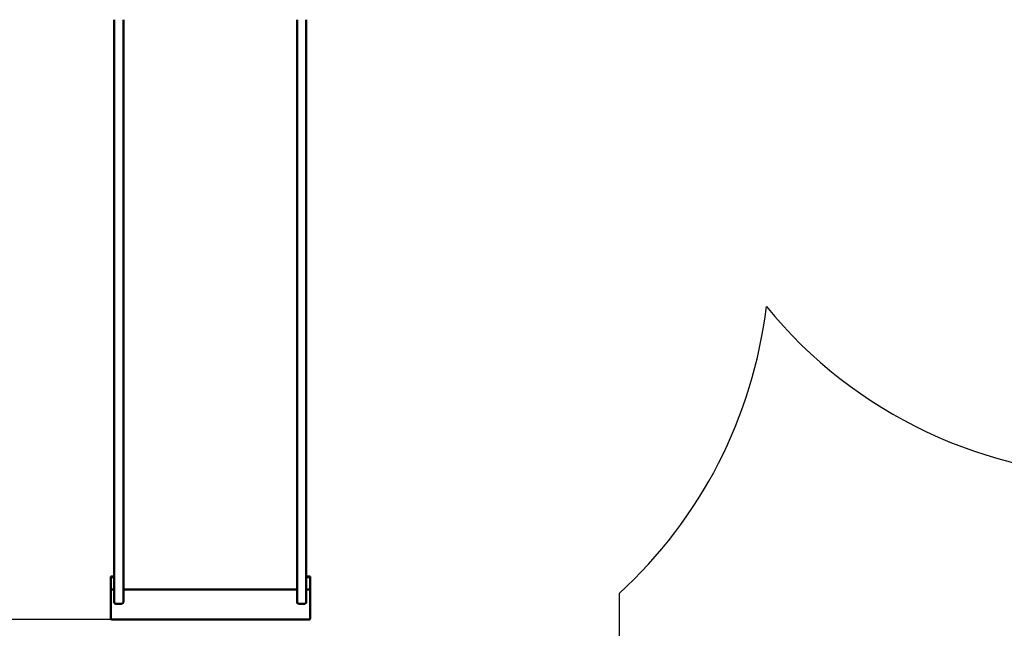
# Model space of a CAD drawing. Units: millimetres. Extents: x -9257 to 9670, y -8358 to 6869.
# Drawn here: x -1475 to 1712, y -1816 to 153 of the extents above; entities that cross this region are included whole.
import ezdxf

# ---------------------------------------------------------------- set-up
doc = ezdxf.new("R2010")
doc.units = ezdxf.units.MM
doc.layers.add('DIM', color=150, linetype='Continuous', lineweight=50)
doc.layers.add('Visible (ISO)', color=7, linetype='Continuous', lineweight=50)
doc.layers.add('Impactarea', color=170, linetype='Continuous')
doc.dimstyles.new('PG_Play', dxfattribs={"dimtxt": 500, "dimasz": 1.8, "dimexe": 0.18, "dimexo": 0.0625, "dimgap": 0.09, "dimtad": 0, "dimtih": 1, "dimtoh": 1, "dimdec": 0, "dimrnd": 100, "dimzin": 0, "dimdsep": 46, "dimtxsty": 'Standard', "dimcen": 0.09, "dimclrd": 5, "dimadec": 0, "dimazin": 0, "dimtfac": 1, "dimtdec": 0, "dimtofl": 0, "dimtmove": 1, "dimatfit": 3, "dimfxl": 1, "dimtolj": 1, "dimtzin": 0, "dimarcsym": 0})

# ---------------------------------------------------------------- blocks, each defined once
blk = doc.blocks.new('*D13')
at = {"layer": 'Defpoints', "color": 0, "transparency": 16777216}
for p in [(-7035.1, 2083.1), (-124.9, 2083.1), (-857.7, -1787.2)]:
    blk.add_point(p, dxfattribs=at)
at = {"layer": 'DIM', "color": 0, "lineweight": -2, "transparency": 16777216}
for p, q in [((-125, 2083.1), (-7035.3, 2083.1)), ((-857.8, -1787.2), (-7035.3, -1787.2))]:
    blk.add_line(p, q, dxfattribs=at)
at = {"layer": 'DIM', "color": 5, "lineweight": -2, "transparency": 16777216}
for p, q in [((-7035.1, 2081.3), (-7035.1, 648.1)), ((-7035.1, -1785.4), (-7035.1, -352.2))]:
    blk.add_line(p, q, dxfattribs=at)
at = {"layer": 'DIM', "color": 5, "transparency": 16777216}
for points in [[(-7035.4, 2081.3), (-7034.8, 2081.3), (-7035.1, 2083.1)], [(-7035.4, -1785.4), (-7034.8, -1785.4), (-7035.1, -1787.2)]]:
    blk.add_solid(points, dxfattribs=at)
at = {"layer": 'DIM', "color": 0, "transparency": 16777216, "char_height": 500, "attachment_point": 5}
for s, insert in [('\\A1;3900', (-7035.1, 398)), ('\\A1;[(12\'-8 1/2"in)]', (-7035.1, -102.1))]:
    blk.add_mtext(s, dxfattribs=dict(at, insert=insert))
blk = doc.blocks.new('*D14')
at = {"layer": 'Defpoints', "color": 0, "transparency": 16777216}
for p in [(-2952.3, 1064), (3372.4, 783.2), (-2952.3, -5361.7)]:
    blk.add_point(p, dxfattribs=at)
at = {"layer": 'DIM', "color": 0, "lineweight": -2, "transparency": 16777216}
for p, q in [((-2952.3, 1064), (-2952.3, -5361.9)), ((3372.4, 783.1), (3372.4, -5361.9))]:
    blk.add_line(p, q, dxfattribs=at)
at = {"layer": 'DIM', "color": 5, "lineweight": -2, "transparency": 16777216}
for p, q in [((3370.6, -5361.7), (-2950.5, -5361.7)), ((210, -5361.7), (210, -7362.3)), ((210, -7362.3), (210.2, -7362.3))]:
    blk.add_line(p, q, dxfattribs=at)
at = {"layer": 'DIM', "color": 5, "transparency": 16777216}
for points in [[(-2950.5, -5361.4), (-2950.5, -5362), (-2952.3, -5361.7)], [(3370.6, -5361.4), (3370.6, -5362), (3372.4, -5361.7)]]:
    blk.add_solid(points, dxfattribs=at)
at = {"layer": 'DIM', "color": 0, "transparency": 16777216, "char_height": 500, "attachment_point": 5}
for s, insert in [('\\A1;6300', (1043.6, -7112.2)), ('\\A1;[(20\'-9 3/16"in)]', (3543.6, -7612.4))]:
    blk.add_mtext(s, dxfattribs=dict(at, insert=insert))
blk = doc.blocks.new('*D15')
at = {"layer": 'Defpoints', "color": 0, "transparency": 16777216}
for p in [(-87.7, 3409.2), (7257.6, 3409.2), (-857.7, -3784.2)]:
    blk.add_point(p, dxfattribs=at)
at = {"layer": 'DIM', "color": 0, "lineweight": -2, "transparency": 16777216}
for p, q in [((-87.7, 3409.2), (7257.8, 3409.2)), ((-857.7, -3784.2), (7257.8, -3784.2))]:
    blk.add_line(p, q, dxfattribs=at)
at = {"layer": 'DIM', "color": 5, "lineweight": -2, "transparency": 16777216}
for p, q in [((7257.6, 3407.4), (7257.6, 312.7)), ((7257.6, -3782.4), (7257.6, -687.7))]:
    blk.add_line(p, q, dxfattribs=at)
at = {"layer": 'DIM', "color": 5, "transparency": 16777216}
for points in [[(7257.3, 3407.4), (7257.9, 3407.4), (7257.6, 3409.2)], [(7257.3, -3782.4), (7257.9, -3782.4), (7257.6, -3784.2)]]:
    blk.add_solid(points, dxfattribs=at)
at = {"layer": 'DIM', "color": 0, "transparency": 16777216, "char_height": 500, "attachment_point": 5}
for s, insert in [('\\A1;7200', (7257.6, 62.6)), ('\\A1;[(23\'-7 7/16"in)]', (7257.6, -437.6))]:
    blk.add_mtext(s, dxfattribs=dict(at, insert=insert))
blk = doc.blocks.new('*D16')
at = {"layer": 'Defpoints', "color": 0, "transparency": 16777216}
for p in [(-3671.6, 6290.6), (-3671.6, 1328.3), (4676.2, 48.9)]:
    blk.add_point(p, dxfattribs=at)
at = {"layer": 'DIM', "color": 0, "lineweight": -2, "transparency": 16777216}
for p, q in [((-3671.6, 1328.3), (-3671.6, 6290.8)), ((4676.2, 49), (4676.2, 6290.8))]:
    blk.add_line(p, q, dxfattribs=at)
at = {"layer": 'DIM', "color": 5, "lineweight": -2, "transparency": 16777216}
for p, q in [((-3669.8, 6290.6), (-2706.1, 6290.6)), ((4674.4, 6290.6), (3710.7, 6290.6))]:
    blk.add_line(p, q, dxfattribs=at)
at = {"layer": 'DIM', "color": 5, "transparency": 16777216}
for points in [[(-3669.8, 6290.9), (-3669.8, 6290.3), (-3671.6, 6290.6)], [(4674.4, 6290.9), (4674.4, 6290.3), (4676.2, 6290.6)]]:
    blk.add_solid(points, dxfattribs=at)
at = {"layer": 'DIM', "color": 0, "transparency": 16777216, "char_height": 500, "attachment_point": 5}
for s, insert in [('\\A1;8300', (502.3, 6540.7)), ('\\A1;[(27\'-4 7/8"in)]', (502.3, 6040.6))]:
    blk.add_mtext(s, dxfattribs=dict(at, insert=insert))

msp = doc.modelspace()

# ---------------------------------------------------------------- linework, layer by layer
at = {"layer": 'Impactarea'}
msp.add_line((464.8, -1703.2), (464.8, -2784.2), dxfattribs=at)
msp.add_arc((-547.7, -596.4), 1500, 312.4542, 353.17, dxfattribs=at)
msp.add_ellipse((2101.6, 176.2), major_axis=(0.5, -1500), ratio=1, start_param=5.398785, end_param=6.283185, dxfattribs=at)
at = {"layer": 'Visible (ISO)'}
for p, q in [((-1169.7, 153.5), (-1169.7, -1172.5)), ((-1139.7, -1172.5), (-1139.7, 153.5)), ((-577.7, 153.5), (-577.7, -1172.5)), ((-547.7, -1172.5), (-547.7, 153.5)), ((-1169.7, -1172.5), (-1169.7, -1423.9)), ((-1139.7, -1423.9), (-1139.7, -1172.5)), ((-577.7, -1172.5), (-577.7, -1423.9)), ((-547.7, -1423.9), (-547.7, -1172.5)), ((-1169.7, -1423.9), (-1169.7, -1644.4)), ((-1139.7, -1644.4), (-1139.7, -1423.9)), ((-577.7, -1423.9), (-577.7, -1644.4)), ((-547.7, -1644.4), (-547.7, -1423.9)), ((-1169.7, -1647.5), (-1180.2, -1647.5)), ((-1180.2, -1649.9), (-1180.2, -1647.5)), ((-1180.2, -1760.5), (-1180.2, -1649.9)), ((-1169.7, -1650), (-1180.1, -1650)), ((-1180.1, -1650), (-1180.1, -1689.8)), ((-1169.7, -1731.1), (-1169.7, -1644.4)), ((-1139.7, -1644.4), (-1139.7, -1731.1)), ((-577.7, -1731.1), (-577.7, -1644.4)), ((-547.7, -1644.4), (-547.7, -1731.1)), ((-535.2, -1647.5), (-547.7, -1647.5)), ((-535.4, -1650), (-547.7, -1650)), ((-535.4, -1689.8), (-535.4, -1650)), ((-535.2, -1649.9), (-535.2, -1647.5)), ((-535.2, -1649.9), (-535.2, -1760.5)), ((-1180.1, -1689.8), (-1169.7, -1689.8)), ((-1177.2, -1690), (-1169.7, -1690)), ((-577.7, -1690), (-1139.7, -1690)), ((-1139.7, -1690), (-577.7, -1690)), ((-547.7, -1689.8), (-535.4, -1689.8)), ((-547.7, -1690), (-538.2, -1690)), ((-1164.7, -1736.1), (-1144.7, -1736.1)), ((-572.7, -1736.1), (-552.7, -1736.1)), ((-1180.2, -1784.2), (-1180.2, -1760.5)), ((-535.2, -1760.5), (-535.2, -1784.2)), ((-538.2, -1787.2), (-1177.2, -1787.2))]:
    msp.add_line(p, q, dxfattribs=at)
for centre, radius, start, end in [((-1164.7, -1731.1), 5, 180, 270), ((-1144.7, -1731.1), 5, 270, 0), ((-572.7, -1731.1), 5, 180, 270), ((-552.7, -1731.1), 5, 270, 0), ((-1177.2, -1784.2), 3, 180, 270), ((-538.2, -1784.2), 3, 270, 0)]:
    msp.add_arc(centre, radius, start, end, dxfattribs=at)
for centre, major_axis, start_param, end_param in [((-1177.2, -1649.9), (-3, 0), 0, 0.339837), ((-538.2, -1649.9), (3, 0), 5.943348, 6.283185), ((-1177.2, -1689.7), (-3, 0), 0.339837, 1.570796), ((-538.2, -1689.7), (3, 0), 4.712389, 5.943348)]:
    msp.add_ellipse(centre, major_axis=major_axis, ratio=0.087156, start_param=start_param, end_param=end_param, dxfattribs=at)

# ---------------------------------------------------------------- dimensions: what is measured, and where the dimension line sits
at = {"layer": 'DIM'}
for base, p1, p2, picture, middle in [((-3671.6, 6290.6), (4676.2, 48.9), (-3671.6, 1328.3), '*D16', (502.3, 6290.6)), ((-2952.3, -5361.7), (3372.4, 783.2), (-2952.3, 1064), '*D14', (210.3, -7362.3))]:
    dim = msp.add_linear_dim(base=base, p1=p1, p2=p2, dimstyle='PG_Play', override={"dimpost": '\\X'}, dxfattribs=at)
    dim.commit()
    dim.dimension.update_dxf_attribs({"geometry": picture, "text_midpoint": middle})
for base, p1, p2, picture, middle in [((7257.6, 3409.2), (-857.7, -3784.2), (-87.7, 3409.2), '*D15', (7257.6, -187.5)), ((-7035.1, 2083.1), (-857.7, -1787.2), (-124.9, 2083.1), '*D13', (-7035.1, 148))]:
    dim = msp.add_linear_dim(base=base, p1=p1, p2=p2, angle=90, dimstyle='PG_Play', override={"dimpost": '\\X'}, dxfattribs=at)
    dim.commit()
    dim.dimension.update_dxf_attribs({"geometry": picture, "text_midpoint": middle})

doc.saveas('drawing.dxf')
